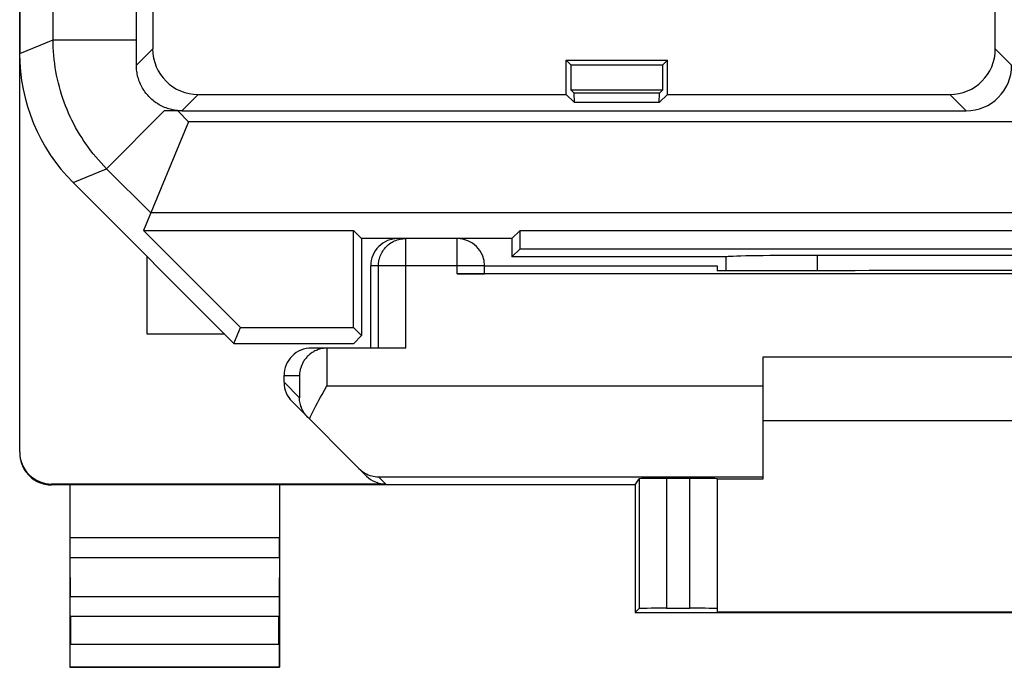
# Model space of a CAD drawing. Units: millimetres. Extents: x -11.2 to 11.2, y -24.4 to 24.4.
# Drawn here: x -11.2 to -0.3, y -24.4 to -17.3 of the extents above; entities that cross this region are included whole.
import ezdxf

# ---------------------------------------------------------------- set-up
doc = ezdxf.new("R2010")
doc.units = ezdxf.units.MM
doc.header["$LTSCALE"] = 16.335
for name, color, linetype in [('218', 7, 'CONTINUOUS'), ('268', 7, 'CONTINUOUS'), ('IMPORTED', 7, 'CONTINUOUS')]:
    doc.layers.add(name, color=color, linetype=linetype)

msp = doc.modelspace()

# ---------------------------------------------------------------- linework, layer by layer
at = {"layer": '218', "color": 7, "linetype": 'CONTINUOUS'}
for p, q in [((-11.15, 17.672), (-11.15, -17.672)), ((-9.87, -17.52), (-9.87, 5.6)), ((-0.449, -17.621), (-0.449, -14.555)), ((-9.691, -14.589), (-9.691, -17.621)), ((-9.87, -17.8), (-9.87, -17.52)), ((-5.155, -17.745), (-4.045, -17.745)), ((-5.102, -17.798), (-5.155, -17.745)), ((-5.155, -18.121), (-5.155, -17.745)), ((-4.098, -17.798), (-5.102, -17.798)), ((-5.1, -18.075), (-5.102, -17.798)), ((-4.098, -17.798), (-4.1, -18.075)), ((-4.098, -17.798), (-4.045, -17.745)), ((-4.045, -18.121), (-4.045, -17.745)), ((-9.191, -18.121), (-5.155, -18.121)), ((-5.155, -18.121), (-5.066, -18.21)), ((-4.1, -18.075), (-5.1, -18.075)), ((-5.067, -18.108), (-5.1, -18.075)), ((-4.133, -18.108), (-5.067, -18.108)), ((-5.066, -18.21), (-5.067, -18.108)), ((-4.134, -18.21), (-4.133, -18.108)), ((-4.134, -18.21), (-4.045, -18.121)), ((-4.133, -18.108), (-4.1, -18.075)), ((-4.045, -18.121), (-0.949, -18.121)), ((-4.134, -18.21), (-5.066, -18.21)), ((-9.37, -18.3), (-0.77, -18.3)), ((-9.298, -18.419), (-9.792, -19.611)), ((-10.564, -19.086), (-8.8, -20.85)), ((-9.792, -19.611), (-8.728, -20.675)), ((-9.792, -19.611), (-7.489, -19.611)), ((-7.4, -19.7), (-7.489, -19.611)), ((-7.489, -20.675), (-7.489, -19.611)), ((-5.75, -19.7), (-5.661, -19.611)), ((-5.661, -19.611), (5.661, -19.611)), ((-5.661, -19.811), (-5.661, -19.611)), ((-6.957, -19.7), (-7.4, -19.7)), ((-7.4, -19.7), (-7.4, -20.764)), ((-5.75, -19.7), (-6.35, -19.7)), ((-5.75, -19.7), (-5.75, -19.9)), ((-5.75, -19.9), (-5.661, -19.811)), ((-5.661, -19.811), (5.661, -19.811)), ((-3.393, -19.9), (-5.75, -19.9)), ((-3.4, -20.053), (-3.4, -19.9)), ((2.4, -19.884), (-2.4, -19.884)), ((-8.8, -20.85), (-8.728, -20.675)), ((-8.728, -20.675), (-7.489, -20.675)), ((-7.4, -20.764), (-7.489, -20.675)), ((-7.486, -20.85), (-7.4, -20.764)), ((-8.8, -20.85), (-7.486, -20.85))]:
    msp.add_line(p, q, dxfattribs=at)
at = {"layer": '218', "color": 250, "linetype": 'CONTINUOUS'}
for p, q in [((-10.783, -17.52), (-10.783, 11.077)), ((-11.15, -17.672), (-10.783, -17.52)), ((-10.783, -17.52), (-9.87, -17.52)), ((-9.691, -17.621), (-9.87, -17.8)), ((-0.449, -17.621), (-0.27, -17.8)), ((-9.191, -18.121), (-9.37, -18.3)), ((-0.949, -18.121), (-0.77, -18.3)), ((-10.197, -18.934), (-9.564, -18.3)), ((-9.37, -18.3), (-9.564, -18.3)), ((-9.298, -18.419), (-9.417, -18.3)), ((2.448, -18.419), (-9.298, -18.419)), ((-10.564, -19.086), (-10.197, -18.934)), ((-9.713, -19.419), (-10.197, -18.934)), ((1.955, -19.419), (-9.713, -19.419)), ((-2.4, -20.053), (-2.4, -19.884))]:
    msp.add_line(p, q, dxfattribs=at)
msp.add_lwpolyline([(-10.197, -18.934), (-10.228, -18.903), (-10.258, -18.871), (-10.287, -18.838), (-10.315, -18.805), (-10.343, -18.771), (-10.37, -18.737), (-10.396, -18.702), (-10.421, -18.667), (-10.446, -18.631), (-10.47, -18.594), (-10.493, -18.557), (-10.515, -18.52), (-10.537, -18.482), (-10.557, -18.443), (-10.577, -18.404), (-10.596, -18.365), (-10.614, -18.325), (-10.631, -18.285), (-10.647, -18.244), (-10.663, -18.204), (-10.677, -18.163), (-10.691, -18.121), (-10.703, -18.079), (-10.715, -18.037), (-10.726, -17.995), (-10.736, -17.953), (-10.745, -17.91), (-10.753, -17.867), (-10.76, -17.824), (-10.766, -17.781), (-10.771, -17.737), (-10.776, -17.694), (-10.779, -17.651), (-10.781, -17.607), (-10.783, -17.563), (-10.783, -17.52)], dxfattribs=at)
at = {"layer": '218', "color": 7, "linetype": 'CONTINUOUS'}
msp.add_lwpolyline([(-9.37, -18.3), (-9.386, -18.3), (-9.402, -18.299), (-9.419, -18.298), (-9.435, -18.296), (-9.451, -18.293), (-9.467, -18.291), (-9.483, -18.287), (-9.499, -18.283), (-9.514, -18.279), (-9.53, -18.274), (-9.545, -18.268), (-9.561, -18.262), (-9.576, -18.256), (-9.59, -18.249), (-9.605, -18.241), (-9.619, -18.233), (-9.633, -18.225), (-9.647, -18.216), (-9.661, -18.207), (-9.674, -18.197), (-9.687, -18.187), (-9.699, -18.176), (-9.711, -18.165), (-9.723, -18.154), (-9.735, -18.142), (-9.746, -18.13), (-9.756, -18.117), (-9.766, -18.105), (-9.776, -18.091), (-9.785, -18.078), (-9.794, -18.064), (-9.803, -18.05), (-9.811, -18.036), (-9.818, -18.021), (-9.825, -18.007), (-9.832, -17.991), (-9.838, -17.976), (-9.843, -17.961), (-9.848, -17.945), (-9.853, -17.93), (-9.857, -17.914), (-9.86, -17.898), (-9.863, -17.882), (-9.866, -17.865), (-9.868, -17.849), (-9.869, -17.833), (-9.87, -17.816), (-9.87, -17.8)], dxfattribs=at)
for centre, major_axis, ratio, start_param, end_param in [((-9.15, -17.671), (1.848, 0.766), 0.999822, 2.748957, 3.534229), ((-9.191, -17.621), (-0.354, -0.354), 0.999924, -0.78536, 0.78536), ((-0.949, -17.621), (0.354, -0.354), 0.999924, -0.78536, 0.78536), ((-0.77, -17.8), (0.354, -0.354), 0.999924, -0.78536, 0.78536), ((-2.4, -19.902), (1, 0), 0.01767, 1.570796, 3.024921)]:
    msp.add_ellipse(centre, major_axis=major_axis, ratio=ratio, start_param=start_param, end_param=end_param, dxfattribs=at)
at = {"layer": '268', "color": 7, "linetype": 'CONTINUOUS'}
for p, q in [((-11.15, -22.041), (-11.15, 22.041)), ((-6.35, -19.7), (-6.957, -19.7)), ((-9.75, -20.75), (-9.75, -19.9)), ((-7.3, -20.9), (-7.3, -20)), ((6.35, -20.087), (-6.35, -20.087)), ((-6.05, -20), (-3.5, -20)), ((-6.05, -20.085), (-6.05, -20)), ((-3.5, -20), (-3.5, -20.053)), ((-2.441, -20.053), (-3.5, -20.053)), ((-8.9, -20.75), (-9.75, -20.75)), ((-6.915, -20.9), (-7.95, -20.9)), ((-7.781, -20.9), (-7.795, -20.901)), ((3, -21), (-3, -21)), ((-3, -21), (-3, -22.338)), ((-8.25, -21.276), (-8.25, -21.2)), ((-7.833, -21.408), (-7.781, -21.313)), ((-7.347, -22.303), (-8.162, -21.488)), ((3, -21.7), (-3, -21.7)), ((-4.4, -22.4), (-4.355, -22.333)), ((-3.8, -22.33), (-4.055, -22.33)), ((-3.5, -22.333), (-3.5, -23.794)), ((-3, -22.338), (-3.5, -22.338)), ((-7.134, -22.391), (-10.8, -22.391)), ((-4.4, -22.4), (-10.8, -22.4)), ((-10.6, -22.4), (-10.6, -24.4)), ((-8.3, -22.4), (-8.3, -24.4)), ((-4.4, -22.4), (-4.4, -23.8)), ((-10.599, -23.195), (-10.595, -23.628)), ((-8.301, -23.195), (-8.305, -23.628)), ((-4.4, -23.8), (-4.355, -23.755)), ((-4.055, -23.753), (-3.8, -23.753)), ((-10.594, -23.844), (-10.594, -24.146)), ((-8.306, -24.146), (-8.306, -23.844)), ((-4.4, -23.8), (4.4, -23.8)), ((3.5, -23.794), (-3.5, -23.794)), ((-10.6, -24.4), (-10.596, -24.396)), ((-10.6, -24.4), (-8.3, -24.4)), ((-8.3, -24.4), (-8.304, -24.396))]:
    msp.add_line(p, q, dxfattribs=at)
at = {"layer": '268', "color": 250, "linetype": 'CONTINUOUS'}
for p, q in [((-6.915, -20.9), (-6.915, -19.7)), ((-6.35, -20.087), (-6.35, -19.7)), ((-6.05, -20), (-7.3, -20)), ((-7.215, -20.9), (-7.215, -20)), ((-7.781, -20.9), (-7.781, -21.313)), ((-8.25, -21.2), (-8.081, -21.2)), ((-8.25, -21.276), (-8.081, -21.445)), ((-8.081, -21.2), (-8.081, -21.445)), ((-7.781, -21.313), (-3, -21.313)), ((-7.213, -22.313), (-3, -22.313)), ((-7.134, -22.391), (-7.213, -22.313)), ((-4.355, -22.333), (-4.355, -23.755)), ((-4.055, -22.33), (-4.055, -23.753)), ((-3.8, -23.753), (-3.8, -22.33)), ((-10.8, -22.4), (-10.8, -22.391)), ((-10.6, -22.978), (-8.3, -22.978)), ((-10.599, -23.195), (-8.301, -23.195)), ((-8.305, -23.628), (-10.595, -23.628)), ((-8.306, -23.844), (-10.594, -23.844)), ((-10.594, -24.146), (-8.306, -24.146)), ((-10.596, -24.396), (-8.304, -24.396))]:
    msp.add_line(p, q, dxfattribs=at)
msp.add_lwpolyline([(-7.215, -20), (-7.215, -19.984), (-7.214, -19.969), (-7.212, -19.953), (-7.209, -19.938), (-7.205, -19.922), (-7.201, -19.907), (-7.195, -19.893), (-7.189, -19.878), (-7.183, -19.864), (-7.175, -19.85), (-7.167, -19.837), (-7.158, -19.824), (-7.149, -19.811), (-7.138, -19.799), (-7.127, -19.788), (-7.116, -19.777), (-7.104, -19.767), (-7.092, -19.757), (-7.079, -19.748), (-7.065, -19.74), (-7.052, -19.733), (-7.037, -19.726), (-7.023, -19.72), (-7.008, -19.715), (-6.993, -19.71), (-6.978, -19.707), (-6.962, -19.704), (-6.947, -19.702), (-6.931, -19.7), (-6.915, -19.7)], dxfattribs=at)
at = {"layer": '268', "color": 7, "linetype": 'CONTINUOUS'}
for points in [[(-7.795, -20.901), (-7.809, -20.902), (-7.823, -20.904), (-7.837, -20.906), (-7.85, -20.909), (-7.863, -20.913), (-7.876, -20.917), (-7.888, -20.922), (-7.899, -20.927), (-7.911, -20.932), (-7.922, -20.938), (-7.932, -20.944), (-7.942, -20.95), (-7.952, -20.957), (-7.961, -20.964), (-7.97, -20.971), (-7.979, -20.978), (-7.987, -20.986), (-7.995, -20.994), (-8.002, -21.002), (-8.009, -21.01), (-8.016, -21.018), (-8.022, -21.027), (-8.028, -21.035), (-8.034, -21.044), (-8.039, -21.053), (-8.044, -21.062), (-8.049, -21.071), (-8.053, -21.08), (-8.057, -21.089), (-8.061, -21.098), (-8.064, -21.107), (-8.067, -21.117), (-8.07, -21.126), (-8.072, -21.135), (-8.074, -21.145), (-8.076, -21.154), (-8.078, -21.163), (-8.079, -21.172), (-8.08, -21.182), (-8.08, -21.191), (-8.081, -21.2)], [(-7.989, -21.661), (-8.001, -21.648), (-8.012, -21.635), (-8.022, -21.622), (-8.032, -21.608), (-8.04, -21.594), (-8.048, -21.58), (-8.054, -21.565), (-8.06, -21.55), (-8.066, -21.536), (-8.07, -21.521), (-8.074, -21.506), (-8.076, -21.491), (-8.079, -21.475), (-8.08, -21.46), (-8.081, -21.445)], [(-7.972, -21.678), (-7.959, -21.65), (-7.945, -21.622), (-7.93, -21.593), (-7.915, -21.563), (-7.9, -21.533), (-7.883, -21.502), (-7.867, -21.471), (-7.85, -21.44), (-7.833, -21.408)], [(-11.15, -22.05), (-11.15, -22.068), (-11.148, -22.087), (-11.146, -22.105), (-11.142, -22.123), (-11.138, -22.141), (-11.133, -22.158), (-11.127, -22.175), (-11.12, -22.192), (-11.112, -22.209), (-11.103, -22.225), (-11.094, -22.241), (-11.083, -22.256), (-11.072, -22.27), (-11.06, -22.284), (-11.047, -22.297), (-11.034, -22.31), (-11.02, -22.322), (-11.006, -22.333), (-10.991, -22.344), (-10.975, -22.353), (-10.959, -22.362), (-10.942, -22.37), (-10.925, -22.377), (-10.908, -22.383), (-10.891, -22.388), (-10.873, -22.392), (-10.855, -22.396), (-10.837, -22.398), (-10.818, -22.4), (-10.8, -22.4)], [(-7.429, -22.221), (-7.413, -22.236), (-7.397, -22.249), (-7.38, -22.261), (-7.363, -22.272), (-7.345, -22.281), (-7.327, -22.289), (-7.308, -22.296), (-7.289, -22.302), (-7.271, -22.306), (-7.251, -22.31), (-7.232, -22.312), (-7.213, -22.313)]]:
    msp.add_lwpolyline(points, dxfattribs=at)
msp.add_arc((-6.35, -20), 0.3, 0, 90, dxfattribs=at)
for centre, major_axis, ratio, start_param, end_param in [((-7, -20), (0.3, 0), 0.999962, 1.570796, 3.141593), ((-6.35, -20.085), (0.3, 0), 0.008727, -1.570796, 0), ((0, -20.182), (15, 0), 0.008727, 1.407315, 1.734278), ((-7.95, -21.2), (0.3, 0), 0.999848, 1.570796, 3.141593), ((-7.775, -21.2), (0.3, 0), 0.999848, 1.570796, 1.58825), ((-7.95, -21.276), (0.212, -0.212), 0.999695, -2.356347, -1.570796), ((-10.8, -22.041), (0, 0.35), 0.999962, 1.570796, 3.141593), ((-7.134, -22.091), (-0.212, 0.212), 0.999924, -4.712389, -3.926953), ((-4.055, -22.333), (0.3, 0), 0.008727, 1.570796, 3.135775), ((-3.8, -22.333), (0.3, 0), 0.008727, 0, 1.570796), ((-10.599, -22.978), (0, 0.25), 0.005818, -4.712381, -3.665191), ((-8.301, -22.978), (0, 0.25), 0.005818, -2.617994, -1.570804), ((-10.596, -23.844), (0, 0.25), 0.005818, -1.570796, -0.523599), ((-8.304, -23.844), (0, 0.25), 0.005818, 0.523599, 1.570796), ((-4.055, -23.755), (0.3, 0), 0.005818, 1.570796, 3.135775), ((-3.8, -23.755), (0.3, 0), 0.005818, 0, 1.570796), ((-10.596, -24.146), (0, 0.25), 0.005818, -3.135775, -1.570796), ((-8.304, -24.146), (0, 0.25), 0.005818, -4.712389, -3.14741)]:
    msp.add_ellipse(centre, major_axis=major_axis, ratio=ratio, start_param=start_param, end_param=end_param, dxfattribs=at)
at = {"layer": 'IMPORTED', "color": 7, "linetype": 'CONTINUOUS'}
for p, q in [((-11.15, 17.672), (-11.15, -17.672)), ((-9.87, -17.52), (-9.87, 5.6)), ((-0.449, -17.621), (-0.449, -14.555)), ((-9.691, -14.589), (-9.691, -17.621)), ((-9.87, -17.8), (-9.87, -17.52)), ((-5.155, -17.745), (-4.045, -17.745)), ((-5.102, -17.798), (-5.155, -17.745)), ((-5.155, -18.121), (-5.155, -17.745)), ((-4.098, -17.798), (-5.102, -17.798)), ((-5.1, -18.075), (-5.102, -17.798)), ((-4.098, -17.798), (-4.1, -18.075)), ((-4.098, -17.798), (-4.045, -17.745)), ((-4.045, -18.121), (-4.045, -17.745)), ((-9.191, -18.121), (-5.155, -18.121)), ((-5.155, -18.121), (-5.066, -18.21)), ((-4.1, -18.075), (-5.1, -18.075)), ((-5.067, -18.108), (-5.1, -18.075)), ((-4.133, -18.108), (-5.067, -18.108)), ((-5.066, -18.21), (-5.067, -18.108)), ((-4.134, -18.21), (-4.133, -18.108)), ((-4.134, -18.21), (-4.045, -18.121)), ((-4.133, -18.108), (-4.1, -18.075)), ((-4.045, -18.121), (-0.949, -18.121)), ((-4.134, -18.21), (-5.066, -18.21)), ((-9.37, -18.3), (-0.77, -18.3)), ((-9.298, -18.419), (-9.792, -19.611)), ((-10.564, -19.086), (-8.8, -20.85)), ((-9.792, -19.611), (-8.728, -20.675)), ((-9.792, -19.611), (-7.489, -19.611)), ((-7.4, -19.7), (-7.489, -19.611)), ((-7.489, -20.675), (-7.489, -19.611)), ((-5.75, -19.7), (-5.661, -19.611)), ((-5.661, -19.611), (5.661, -19.611)), ((-5.661, -19.811), (-5.661, -19.611)), ((-6.957, -19.7), (-7.4, -19.7)), ((-7.4, -19.7), (-7.4, -20.764)), ((-5.75, -19.7), (-6.35, -19.7)), ((-5.75, -19.7), (-5.75, -19.9)), ((-5.75, -19.9), (-5.661, -19.811)), ((-5.661, -19.811), (5.661, -19.811)), ((-3.393, -19.9), (-5.75, -19.9)), ((-3.4, -20.053), (-3.4, -19.9)), ((2.4, -19.884), (-2.4, -19.884)), ((-8.8, -20.85), (-8.728, -20.675)), ((-8.728, -20.675), (-7.489, -20.675)), ((-7.4, -20.764), (-7.489, -20.675)), ((-7.486, -20.85), (-7.4, -20.764)), ((-8.8, -20.85), (-7.486, -20.85))]:
    msp.add_line(p, q, dxfattribs=at)
at = {"layer": 'IMPORTED', "color": 250, "linetype": 'CONTINUOUS'}
for p, q in [((-10.783, -17.52), (-10.783, 11.077)), ((-11.15, -17.672), (-10.783, -17.52)), ((-10.783, -17.52), (-9.87, -17.52)), ((-9.691, -17.621), (-9.87, -17.8)), ((-0.449, -17.621), (-0.27, -17.8)), ((-9.191, -18.121), (-9.37, -18.3)), ((-0.949, -18.121), (-0.77, -18.3)), ((-10.197, -18.934), (-9.564, -18.3)), ((-9.37, -18.3), (-9.564, -18.3)), ((-9.298, -18.419), (-9.417, -18.3)), ((2.448, -18.419), (-9.298, -18.419)), ((-10.564, -19.086), (-10.197, -18.934)), ((-9.713, -19.419), (-10.197, -18.934)), ((1.955, -19.419), (-9.713, -19.419)), ((-2.4, -20.053), (-2.4, -19.884))]:
    msp.add_line(p, q, dxfattribs=at)
msp.add_lwpolyline([(-10.197, -18.934), (-10.228, -18.903), (-10.258, -18.871), (-10.287, -18.838), (-10.315, -18.805), (-10.343, -18.771), (-10.37, -18.737), (-10.396, -18.702), (-10.421, -18.667), (-10.446, -18.631), (-10.47, -18.594), (-10.493, -18.557), (-10.515, -18.52), (-10.537, -18.482), (-10.557, -18.443), (-10.577, -18.404), (-10.596, -18.365), (-10.614, -18.325), (-10.631, -18.285), (-10.647, -18.244), (-10.663, -18.204), (-10.677, -18.163), (-10.691, -18.121), (-10.703, -18.079), (-10.715, -18.037), (-10.726, -17.995), (-10.736, -17.953), (-10.745, -17.91), (-10.753, -17.867), (-10.76, -17.824), (-10.766, -17.781), (-10.771, -17.737), (-10.776, -17.694), (-10.779, -17.651), (-10.781, -17.607), (-10.783, -17.563), (-10.783, -17.52)], dxfattribs=at)
at = {"layer": 'IMPORTED', "color": 7, "linetype": 'CONTINUOUS'}
msp.add_lwpolyline([(-9.37, -18.3), (-9.386, -18.3), (-9.402, -18.299), (-9.419, -18.298), (-9.435, -18.296), (-9.451, -18.293), (-9.467, -18.291), (-9.483, -18.287), (-9.499, -18.283), (-9.514, -18.279), (-9.53, -18.274), (-9.545, -18.268), (-9.561, -18.262), (-9.576, -18.256), (-9.59, -18.249), (-9.605, -18.241), (-9.619, -18.233), (-9.633, -18.225), (-9.647, -18.216), (-9.661, -18.207), (-9.674, -18.197), (-9.687, -18.187), (-9.699, -18.176), (-9.711, -18.165), (-9.723, -18.154), (-9.735, -18.142), (-9.746, -18.13), (-9.756, -18.117), (-9.766, -18.105), (-9.776, -18.091), (-9.785, -18.078), (-9.794, -18.064), (-9.803, -18.05), (-9.811, -18.036), (-9.818, -18.021), (-9.825, -18.007), (-9.832, -17.991), (-9.838, -17.976), (-9.843, -17.961), (-9.848, -17.945), (-9.853, -17.93), (-9.857, -17.914), (-9.86, -17.898), (-9.863, -17.882), (-9.866, -17.865), (-9.868, -17.849), (-9.869, -17.833), (-9.87, -17.816), (-9.87, -17.8)], dxfattribs=at)
for centre, major_axis, ratio, start_param, end_param in [((-9.15, -17.671), (1.848, 0.766), 0.999822, 2.748957, 3.534229), ((-9.191, -17.621), (-0.354, -0.354), 0.999924, -0.78536, 0.78536), ((-0.949, -17.621), (0.354, -0.354), 0.999924, -0.78536, 0.78536), ((-0.77, -17.8), (0.354, -0.354), 0.999924, -0.78536, 0.78536), ((-2.4, -19.902), (1, 0), 0.01767, 1.570796, 3.024921)]:
    msp.add_ellipse(centre, major_axis=major_axis, ratio=ratio, start_param=start_param, end_param=end_param, dxfattribs=at)

doc.saveas('drawing.dxf')
